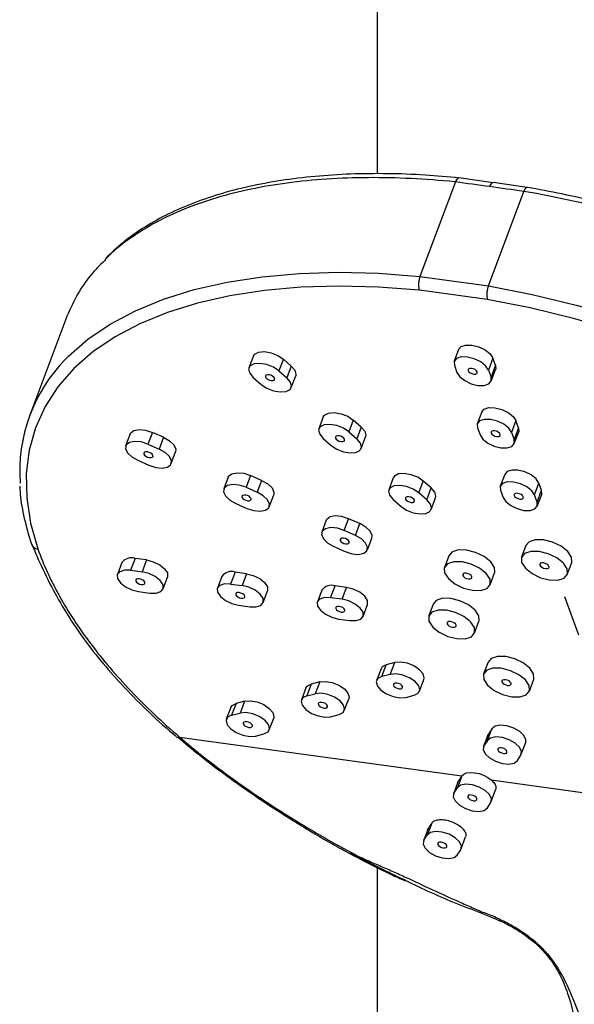
# Paper-space layout '_Dimetric' of a CAD drawing. Units: millimetres. Extents: x -226 to 133, y -257 to 851.
# Drawn here: x -47 to 10, y 488 to 589 of the extents above; entities that cross this region are included whole.
import ezdxf

# ---------------------------------------------------------------- set-up
doc = ezdxf.new("R2010")
doc.units = ezdxf.units.MM

psp = doc.layouts.new('_Dimetric')

# ---------------------------------------------------------------- linework, layer by layer
at = {"color": 7, "linetype": 'Continuous', "lineweight": 25}
for p, q in [((-10.5, 820.24), (-10.5, 572.84)), ((1.36, 571.93), (-2.13, 572.42)), ((-2.49, 572.01), (-6.11, 562.36)), ((4.83, 571.46), (1.36, 571.94)), ((0.89, 561.39), (4.51, 571.05)), ((-6.11, 562.36), (0.89, 561.39)), ((0.77, 560.01), (-6.17, 560.97)), ((-42.31, 558), (-45.99, 548.2)), ((-23.13, 554.24), (-23.59, 553.03)), ((-2.16, 554.91), (-2.61, 553.7)), ((-20.07, 553.92), (-20.52, 552.71)), ((-19.26, 553.21), (-20.07, 553.92)), ((-19.26, 553.21), (-19.71, 552)), ((-2.59, 553.28), (-2.33, 552.56)), ((1.34, 554.01), (0.89, 552.8)), ((1.61, 553.28), (1.16, 552.08)), ((1.61, 553.28), (1.34, 554.01)), ((-20.52, 552.71), (-19.71, 552)), ((-19.26, 551.01), (-18.81, 552.21)), ((0.89, 552.8), (1.16, 552.08)), ((1.17, 551.66), (1.62, 552.87)), ((-23.14, 552.04), (-22.33, 551.33)), ((0.2, 548.52), (-0.26, 547.32)), ((-15.99, 548.01), (-16.44, 546.8)), ((-12.92, 547.69), (-13.37, 546.48)), ((-12.11, 546.98), (-12.92, 547.69)), ((3.69, 547.63), (3.24, 546.42)), ((3.96, 546.9), (3.69, 547.63)), ((-35.73, 546.27), (-36.19, 545.06)), ((-33.45, 546.43), (-33.91, 545.22)), ((-32.31, 545.93), (-33.45, 546.43)), ((-13.37, 546.48), (-12.56, 545.77)), ((-12.11, 546.98), (-12.56, 545.77)), ((-0.24, 546.9), (0.03, 546.17)), ((3.24, 546.42), (3.51, 545.7)), ((3.96, 546.9), (3.51, 545.7)), ((3.52, 545.28), (3.98, 546.48)), ((-33.91, 545.22), (-32.77, 544.72)), ((-32.31, 545.93), (-32.77, 544.72)), ((-15.99, 545.81), (-15.18, 545.1)), ((-12.12, 544.78), (-11.66, 545.98)), ((-31.54, 543.24), (-31.08, 544.45)), ((-34.95, 543.58), (-33.81, 543.08)), ((2.55, 542.14), (2.1, 540.94)), ((-25.71, 541.86), (-26.16, 540.65)), ((-23.43, 542.02), (-23.88, 540.82)), ((-22.29, 541.52), (-23.43, 542.02)), ((-22.29, 541.52), (-22.74, 540.31)), ((-8.84, 541.78), (-9.29, 540.57)), ((-6.23, 540.25), (-5.78, 541.46)), ((-4.96, 540.75), (-5.78, 541.46)), ((5.59, 540.04), (6.05, 541.24)), ((6.31, 540.52), (6.05, 541.24)), ((-23.88, 540.82), (-22.74, 540.31)), ((-5.42, 539.54), (-6.23, 540.25)), ((-5.42, 539.54), (-4.96, 540.75)), ((2.11, 540.52), (2.38, 539.79)), ((5.86, 539.31), (6.31, 540.52)), ((5.87, 538.89), (6.33, 540.1)), ((-24.93, 539.17), (-23.79, 538.67)), ((-21.51, 538.83), (-21.06, 540.04)), ((-8.84, 539.58), (-8.03, 538.87)), ((-4.97, 538.55), (-4.52, 539.75)), ((5.86, 539.31), (5.59, 540.04)), ((-15.68, 537.45), (-16.13, 536.24)), ((-13.85, 536.41), (-13.4, 537.61)), ((-12.26, 537.11), (-13.4, 537.61)), ((-12.71, 535.91), (-12.26, 537.11)), ((-12.71, 535.91), (-13.85, 536.41)), ((-11.48, 534.43), (-11.03, 535.63)), ((-14.9, 534.76), (-13.76, 534.26)), ((4.72, 534.89), (4.26, 533.68)), ((-36.58, 533.13), (-37.03, 531.92)), ((-35.22, 533.55), (-35.68, 532.35)), ((-34.06, 533.4), (-35.22, 533.55)), ((-34.06, 533.4), (-34.51, 532.19)), ((-3.16, 533.83), (-3.61, 532.63)), ((8.95, 531.93), (9.4, 533.13)), ((-35.68, 532.35), (-34.51, 532.19)), ((-25, 532.15), (-25.46, 530.94)), ((-23.84, 531.99), (-25, 532.15)), ((1.07, 530.87), (1.52, 532.08)), ((-32.36, 530.44), (-31.91, 531.65)), ((-26.36, 531.72), (-26.81, 530.51)), ((-23.84, 531.99), (-24.29, 530.78)), ((-34.87, 530.17), (-33.71, 530.01)), ((-25.46, 530.94), (-24.29, 530.78)), ((-22.14, 529.04), (-21.69, 530.24)), ((-16.14, 530.32), (-16.59, 529.11)), ((-15.24, 529.54), (-14.78, 530.75)), ((-13.62, 530.59), (-14.78, 530.75)), ((-14.07, 529.38), (-13.62, 530.59)), ((-14.07, 529.38), (-15.24, 529.54)), ((8.67, 529.65), (10.1, 525.74)), ((-24.65, 528.77), (-23.49, 528.61)), ((-11.92, 527.63), (-11.47, 528.84)), ((-4.76, 528.89), (-5.21, 527.69)), ((-14.43, 527.36), (-13.27, 527.2)), ((-0.53, 525.93), (-0.08, 527.14)), ((-10.09, 522.29), (-10.55, 521.08)), ((-10.01, 521.49), (-9.56, 522.69)), ((-8.68, 522.92), (-9.56, 522.69)), ((-9.14, 521.71), (-8.68, 522.92)), ((0.85, 522.96), (0.4, 521.75)), ((-9.14, 521.71), (-10.01, 521.49)), ((-6.16, 519.99), (-5.71, 521.2)), ((5.08, 520), (5.53, 521.21)), ((-17.77, 520.32), (-18.22, 519.11)), ((-17.23, 520.72), (-17.68, 519.51)), ((-16.36, 520.94), (-17.23, 520.72)), ((-16.36, 520.94), (-16.81, 519.74)), ((-17.68, 519.51), (-16.81, 519.74)), ((-13.84, 518.02), (-13.38, 519.22)), ((-7.57, 519.36), (-6.7, 519.59)), ((-25.44, 518.34), (-25.9, 517.13)), ((-24.91, 518.74), (-25.36, 517.54)), ((-24.03, 518.97), (-24.91, 518.74)), ((-24.03, 518.97), (-24.49, 517.76)), ((-25.36, 517.54), (-24.49, 517.76)), ((-21.51, 516.04), (-21.06, 517.25)), ((-15.25, 517.39), (-14.37, 517.61)), ((0.78, 514.96), (1.23, 516.16)), ((1.23, 516.16), (0.88, 515.61)), ((-30.67, 515.3), (-1.84, 511.34)), ((-22.92, 515.41), (-22.05, 515.64)), ((0.84, 515.52), (0.38, 514.31)), ((0.43, 514.41), (0.88, 515.61)), ((0.78, 514.96), (0.43, 514.41)), ((0.88, 515.61), (0.84, 515.52)), ((4.24, 513.55), (4.7, 514.75)), ((3.85, 512.9), (4.2, 513.45)), ((-1.84, 511.34), (-2.29, 510.13)), ((-2.24, 510.7), (-2.69, 509.49)), ((-2.19, 510.79), (-2.64, 509.58)), ((-2.64, 509.58), (-2.29, 510.13)), ((1.17, 508.72), (1.62, 509.93)), ((0.78, 508.08), (1.12, 508.63)), ((-5.26, 505.96), (-5.72, 504.76)), ((-4.91, 506.51), (-5.37, 505.3)), ((-5.31, 505.87), (-5.76, 504.66)), ((-5.72, 504.76), (-5.37, 505.3)), ((-1.9, 503.89), (-1.45, 505.1)), ((-2.3, 503.25), (-1.95, 503.8)), ((-10.5, 502.01), (-10.5, 388.95))]:
    psp.add_line(p, q, dxfattribs=at)
at = {"color": 8, "linetype": 'Continuous', "lineweight": 25}
psp.add_line((1.17, 510.93), (14.63, 509.08), dxfattribs=at)
at = {"color": 8, "linetype": 'Continuous', "lineweight": 25, "flags": 128}
for points in [[(1.36, 571.94), (1.36, 571.94), (1.29, 571.93), (1.21, 571.88), (1.14, 571.79), (1.07, 571.67), (1.01, 571.53)], [(-42.31, 553.94), (-42.04, 554.2), (-40.06, 555.94), (-37.76, 557.49), (-35.18, 558.86), (-32.31, 560.03), (-29.18, 561.01), (-25.81, 561.77), (-22.22, 562.32), (-18.43, 562.66), (-14.47, 562.78), (-10.35, 562.68), (-6.11, 562.36)]]:
    psp.add_lwpolyline(points, dxfattribs=at)
at = {"color": 7, "linetype": 'Continuous', "lineweight": 25, "flags": 128}
for points in [[(-6.17, 560.97), (-10.34, 561.28), (-14.38, 561.38), (-18.28, 561.26), (-22, 560.93), (-25.53, 560.39), (-28.84, 559.63), (-31.91, 558.68), (-34.73, 557.52), (-37.27, 556.18), (-39.53, 554.65), (-41.48, 552.95), (-43.11, 551.08), (-44.42, 549.06), (-45.4, 546.91), (-46.04, 544.62), (-46.34, 542.23), (-46.29, 539.73), (-45.9, 537.16), (-45.16, 534.52)], [(0.89, 561.39), (5.35, 560.52), (9.85, 559.43), (14.35, 558.15), (18.82, 556.67), (23.24, 555.01), (27.58, 553.17), (31.81, 551.18), (35.91, 549.04), (39.84, 546.76), (43.6, 544.36), (47.15, 541.85), (50.46, 539.25), (53.53, 536.58), (56.34, 533.85), (58.85, 531.07), (61.06, 528.28), (62.96, 525.47), (64.54, 522.68), (65.77, 519.91)], [(64.54, 519.23), (63.33, 521.95), (61.78, 524.7), (59.91, 527.46), (57.74, 530.21), (55.26, 532.93), (52.51, 535.62), (49.5, 538.24), (46.23, 540.8), (42.75, 543.26), (39.06, 545.62), (35.19, 547.86), (31.16, 549.97), (27, 551.93), (22.74, 553.73), (18.4, 555.36), (14, 556.82), (9.58, 558.08), (5.16, 559.15), (0.77, 560.01)], [(-2.16, 554.91), (-1.91, 555.19), (-1.44, 555.35), (-0.8, 555.34), (-0.1, 555.16), (0.55, 554.85), (1.06, 554.44), (1.34, 554.01)], [(-23.13, 554.24), (-23, 554.43), (-22.6, 554.64), (-22, 554.69), (-21.31, 554.57), (-20.64, 554.3), (-20.07, 553.92)], [(-20.52, 552.71), (-21.09, 553.09), (-21.77, 553.36), (-22.46, 553.48), (-23.05, 553.43), (-23.46, 553.23), (-23.62, 552.89), (-23.51, 552.47), (-23.14, 552.04)], [(-19.26, 553.21), (-18.89, 552.78), (-18.78, 552.36), (-18.81, 552.21)], [(0.89, 552.8), (0.6, 553.24), (0.1, 553.64), (-0.56, 553.96), (-1.25, 554.13), (-1.89, 554.14), (-2.37, 553.98), (-2.62, 553.68), (-2.59, 553.28)], [(1.61, 553.28), (1.63, 552.89), (1.62, 552.87)], [(-20.96, 551.96), (-21.04, 552.07), (-21.17, 552.18), (-21.35, 552.26), (-21.53, 552.31), (-21.7, 552.31), (-21.83, 552.27), (-21.89, 552.19), (-21.89, 552.08), (-21.81, 551.97), (-21.68, 551.86), (-21.5, 551.78), (-21.32, 551.73), (-21.15, 551.73), (-21.02, 551.77), (-20.95, 551.85), (-20.96, 551.96)], [(-2.33, 552.56), (-2.04, 552.12), (-1.53, 551.72), (-0.88, 551.4), (-0.18, 551.23), (0.45, 551.22), (0.93, 551.38), (1.18, 551.68), (1.16, 552.08)], [(-0.25, 552.62), (-0.33, 552.73), (-0.47, 552.84), (-0.64, 552.92), (-0.83, 552.97), (-1, 552.97), (-1.12, 552.93), (-1.19, 552.85), (-1.18, 552.74), (-1.11, 552.63), (-0.97, 552.52), (-0.8, 552.44), (-0.61, 552.39), (-0.44, 552.39), (-0.31, 552.43), (-0.25, 552.51), (-0.25, 552.62)], [(-22.33, 551.33), (-21.76, 550.95), (-21.08, 550.68), (-20.39, 550.56), (-19.8, 550.6), (-19.39, 550.81), (-19.23, 551.15), (-19.34, 551.57), (-19.71, 552)], [(-15.99, 548.01), (-15.86, 548.2), (-15.45, 548.41), (-14.86, 548.46), (-14.17, 548.34), (-13.49, 548.07), (-12.92, 547.69)], [(0.2, 548.52), (0.44, 548.8), (0.92, 548.96), (1.55, 548.95), (2.25, 548.78), (2.9, 548.47), (3.41, 548.06), (3.69, 547.63)], [(-13.37, 546.48), (-13.94, 546.86), (-14.62, 547.13), (-15.31, 547.25), (-15.9, 547.2), (-16.31, 547), (-16.47, 546.66), (-16.36, 546.24), (-15.99, 545.81)], [(3.24, 546.42), (2.96, 546.85), (2.45, 547.26), (1.8, 547.57), (1.1, 547.75), (0.46, 547.76), (-0.02, 547.6), (-0.26, 547.3), (-0.24, 546.9)], [(-35.73, 546.27), (-35.69, 546.36), (-35.36, 546.62), (-34.82, 546.72), (-34.15, 546.65), (-33.45, 546.43)], [(-12.11, 546.98), (-11.74, 546.55), (-11.63, 546.13), (-11.66, 545.98)], [(0.03, 546.17), (0.31, 545.74), (0.82, 545.33), (1.47, 545.02), (2.17, 544.85), (2.8, 544.84), (3.28, 545), (3.53, 545.3), (3.51, 545.7)], [(2.1, 546.23), (2.02, 546.35), (1.89, 546.46), (1.71, 546.54), (1.53, 546.59), (1.36, 546.59), (1.23, 546.55), (1.16, 546.47), (1.17, 546.36), (1.25, 546.25), (1.38, 546.14), (1.55, 546.05), (1.74, 546.01), (1.91, 546), (2.04, 546.05), (2.1, 546.13), (2.1, 546.23)], [(3.96, 546.9), (3.98, 546.5), (3.98, 546.48)], [(-33.91, 545.22), (-34.6, 545.45), (-35.27, 545.51), (-35.81, 545.41), (-36.14, 545.15), (-36.21, 544.78), (-36.01, 544.35), (-35.57, 543.93), (-34.95, 543.58)], [(-32.31, 545.93), (-31.7, 545.58), (-31.26, 545.16), (-31.06, 544.73), (-31.08, 544.45)], [(-15.18, 545.1), (-14.61, 544.72), (-13.93, 544.45), (-13.25, 544.33), (-12.65, 544.37), (-12.24, 544.58), (-12.08, 544.92), (-12.2, 545.34), (-12.56, 545.77)], [(-13.81, 545.73), (-13.89, 545.84), (-14.02, 545.95), (-14.2, 546.03), (-14.38, 546.08), (-14.55, 546.08), (-14.68, 546.04), (-14.75, 545.96), (-14.74, 545.85), (-14.67, 545.74), (-14.53, 545.63), (-14.36, 545.55), (-14.17, 545.5), (-14, 545.5), (-13.87, 545.54), (-13.81, 545.62), (-13.81, 545.73)], [(-33.4, 544.09), (-33.47, 544.2), (-33.61, 544.31), (-33.78, 544.39), (-33.97, 544.44), (-34.14, 544.44), (-34.26, 544.4), (-34.33, 544.32), (-34.32, 544.21), (-34.25, 544.1), (-34.11, 543.99), (-33.94, 543.91), (-33.75, 543.86), (-33.58, 543.86), (-33.46, 543.9), (-33.39, 543.98), (-33.4, 544.09)], [(-33.81, 543.08), (-33.12, 542.85), (-32.45, 542.79), (-31.91, 542.89), (-31.58, 543.15), (-31.51, 543.52), (-31.71, 543.95), (-32.15, 544.37), (-32.77, 544.72)], [(-25.71, 541.86), (-25.66, 541.95), (-25.33, 542.21), (-24.79, 542.31), (-24.12, 542.25), (-23.43, 542.02)], [(-5.78, 541.46), (-6.34, 541.84), (-7.02, 542.11), (-7.71, 542.23), (-8.3, 542.18), (-8.71, 541.97), (-8.84, 541.78)], [(6.05, 541.24), (5.76, 541.68), (5.25, 542.08), (4.6, 542.4), (3.9, 542.57), (3.27, 542.58), (2.79, 542.42), (2.55, 542.14)], [(-23.88, 540.82), (-24.57, 541.04), (-25.24, 541.11), (-25.78, 541), (-26.11, 540.74), (-26.18, 540.37), (-25.98, 539.94), (-25.54, 539.52), (-24.93, 539.17)], [(-22.29, 541.52), (-21.67, 541.17), (-21.23, 540.75), (-21.03, 540.32), (-21.06, 540.04)], [(5.59, 540.04), (5.31, 540.47), (4.8, 540.88), (4.15, 541.19), (3.45, 541.36), (2.81, 541.37), (2.34, 541.22), (2.09, 540.91), (2.11, 540.52)], [(-23.79, 538.67), (-23.09, 538.44), (-22.43, 538.38), (-21.88, 538.48), (-21.55, 538.74), (-21.48, 539.11), (-21.68, 539.54), (-22.13, 539.96), (-22.74, 540.31)], [(-6.23, 540.25), (-6.79, 540.63), (-7.47, 540.9), (-8.16, 541.02), (-8.75, 540.98), (-9.16, 540.77), (-9.32, 540.43), (-9.21, 540.01), (-8.84, 539.58)], [(-4.52, 539.75), (-4.48, 539.9), (-4.6, 540.32), (-4.96, 540.75)], [(4.45, 539.85), (4.37, 539.97), (4.24, 540.07), (4.06, 540.16), (3.88, 540.2), (3.71, 540.21), (3.58, 540.16), (3.52, 540.08), (3.52, 539.98), (3.6, 539.86), (3.73, 539.75), (3.91, 539.67), (4.09, 539.62), (4.26, 539.62), (4.39, 539.66), (4.46, 539.74), (4.45, 539.85)], [(6.33, 540.1), (6.33, 540.12), (6.31, 540.52)], [(-23.37, 539.68), (-23.45, 539.79), (-23.58, 539.9), (-23.75, 539.99), (-23.94, 540.03), (-24.11, 540.03), (-24.24, 539.99), (-24.3, 539.91), (-24.3, 539.81), (-24.22, 539.69), (-24.09, 539.58), (-23.91, 539.5), (-23.73, 539.45), (-23.56, 539.45), (-23.43, 539.49), (-23.36, 539.57), (-23.37, 539.68)], [(-8.03, 538.87), (-7.47, 538.49), (-6.79, 538.22), (-6.1, 538.1), (-5.51, 538.14), (-5.1, 538.35), (-4.94, 538.69), (-5.05, 539.11), (-5.42, 539.54)], [(-6.67, 539.5), (-6.74, 539.61), (-6.88, 539.72), (-7.05, 539.8), (-7.24, 539.85), (-7.41, 539.85), (-7.53, 539.81), (-7.6, 539.73), (-7.59, 539.62), (-7.52, 539.51), (-7.38, 539.4), (-7.21, 539.32), (-7.02, 539.27), (-6.85, 539.27), (-6.73, 539.31), (-6.66, 539.39), (-6.67, 539.5)], [(2.38, 539.79), (2.66, 539.36), (3.17, 538.95), (3.82, 538.64), (4.52, 538.46), (5.16, 538.45), (5.63, 538.61), (5.88, 538.91), (5.86, 539.31)], [(-13.4, 537.61), (-14.09, 537.84), (-14.76, 537.9), (-15.3, 537.8), (-15.63, 537.54), (-15.68, 537.45)], [(-11.03, 535.63), (-11, 535.91), (-11.21, 536.34), (-11.65, 536.76), (-12.26, 537.11)], [(-13.85, 536.41), (-14.55, 536.63), (-15.21, 536.7), (-15.75, 536.59), (-16.09, 536.34), (-16.16, 535.96), (-15.95, 535.53), (-15.51, 535.11), (-14.9, 534.76)], [(-13.34, 535.27), (-13.42, 535.39), (-13.55, 535.49), (-13.73, 535.58), (-13.91, 535.62), (-14.08, 535.63), (-14.21, 535.58), (-14.28, 535.5), (-14.27, 535.4), (-14.19, 535.28), (-14.06, 535.17), (-13.89, 535.09), (-13.7, 535.04), (-13.53, 535.04), (-13.4, 535.08), (-13.34, 535.16), (-13.34, 535.27)], [(-13.76, 534.26), (-13.07, 534.04), (-12.4, 533.97), (-11.86, 534.08), (-11.53, 534.33), (-11.46, 534.7), (-11.66, 535.13), (-12.1, 535.56), (-12.71, 535.91)], [(9.4, 533.13), (9.41, 533.16), (9.38, 533.69), (9, 534.27), (8.32, 534.81), (7.45, 535.23), (6.52, 535.46), (5.67, 535.47), (5.04, 535.26), (4.72, 534.89)], [(1.52, 532.08), (1.53, 532.11), (1.51, 532.64), (1.12, 533.22), (0.45, 533.76), (-0.42, 534.17), (-1.35, 534.41), (-2.2, 534.42), (-2.84, 534.21), (-3.16, 533.83)], [(8.93, 532.49), (8.55, 533.07), (7.87, 533.61), (7, 534.02), (6.07, 534.26), (5.22, 534.27), (4.58, 534.06), (4.25, 533.66), (4.28, 533.13), (4.66, 532.55), (5.34, 532.01), (6.21, 531.59), (7.14, 531.36), (7.99, 531.34), (8.63, 531.55), (8.96, 531.96), (8.93, 532.49)], [(-34.06, 533.4), (-33.37, 533.22), (-32.71, 532.91), (-32.21, 532.5), (-31.92, 532.07), (-31.9, 531.67), (-31.91, 531.65)], [(1.05, 531.43), (0.67, 532.01), (-0.01, 532.55), (-0.88, 532.97), (-1.8, 533.2), (-2.65, 533.21), (-3.29, 533), (-3.62, 532.6), (-3.59, 532.07), (-3.21, 531.49), (-2.53, 530.95), (-1.67, 530.53), (-0.74, 530.3), (0.11, 530.29), (0.75, 530.5), (1.08, 530.9), (1.05, 531.43)], [(7.07, 532.74), (6.99, 532.86), (6.86, 532.97), (6.68, 533.05), (6.5, 533.1), (6.33, 533.1), (6.2, 533.06), (6.13, 532.98), (6.14, 532.87), (6.22, 532.75), (6.35, 532.65), (6.53, 532.56), (6.71, 532.52), (6.88, 532.51), (7.01, 532.56), (7.08, 532.64), (7.07, 532.74)], [(-35.68, 532.35), (-36.31, 532.36), (-36.79, 532.2), (-37.04, 531.9), (-37.02, 531.5), (-36.73, 531.07), (-36.22, 530.66), (-35.57, 530.35), (-34.87, 530.17)], [(-33.71, 530.01), (-33.08, 530), (-32.6, 530.16), (-32.35, 530.46), (-32.37, 530.86), (-32.66, 531.3), (-33.17, 531.7), (-33.82, 532.01), (-34.51, 532.19)], [(-34.23, 531.12), (-34.31, 531.23), (-34.44, 531.34), (-34.62, 531.42), (-34.8, 531.47), (-34.97, 531.47), (-35.1, 531.43), (-35.16, 531.35), (-35.16, 531.24), (-35.08, 531.13), (-34.95, 531.02), (-34.77, 530.94), (-34.59, 530.89), (-34.42, 530.89), (-34.29, 530.93), (-34.22, 531.01), (-34.23, 531.12)], [(-23.84, 531.99), (-23.14, 531.82), (-22.49, 531.5), (-21.99, 531.1), (-21.7, 530.66), (-21.68, 530.27), (-21.69, 530.24)], [(-0.81, 531.69), (-0.88, 531.8), (-1.02, 531.91), (-1.19, 531.99), (-1.38, 532.04), (-1.55, 532.04), (-1.67, 532), (-1.74, 531.92), (-1.73, 531.81), (-1.66, 531.7), (-1.52, 531.59), (-1.35, 531.51), (-1.16, 531.46), (-0.99, 531.46), (-0.87, 531.5), (-0.8, 531.58), (-0.81, 531.69)], [(-25.46, 530.94), (-26.09, 530.95), (-26.57, 530.79), (-26.82, 530.49), (-26.8, 530.1), (-26.51, 529.66), (-26, 529.26), (-25.35, 528.94), (-24.65, 528.77)], [(-24.01, 529.71), (-24.09, 529.83), (-24.22, 529.94), (-24.4, 530.02), (-24.58, 530.07), (-24.75, 530.07), (-24.88, 530.03), (-24.94, 529.95), (-24.94, 529.84), (-24.86, 529.72), (-24.73, 529.62), (-24.55, 529.53), (-24.37, 529.49), (-24.2, 529.48), (-24.07, 529.53), (-24, 529.61), (-24.01, 529.71)], [(-23.49, 528.61), (-22.86, 528.6), (-22.38, 528.76), (-22.13, 529.06), (-22.15, 529.46), (-22.44, 529.89), (-22.95, 530.3), (-23.6, 530.61), (-24.29, 530.78)], [(-11.47, 528.84), (-11.46, 528.86), (-11.48, 529.26), (-11.76, 529.69), (-12.27, 530.1), (-12.92, 530.41), (-13.62, 530.59)], [(-15.24, 529.54), (-15.87, 529.55), (-16.35, 529.39), (-16.6, 529.09), (-16.58, 528.69), (-16.29, 528.26), (-15.78, 527.85), (-15.13, 527.54), (-14.43, 527.36)], [(-13.27, 527.2), (-12.64, 527.2), (-12.16, 527.35), (-11.91, 527.66), (-11.93, 528.05), (-12.22, 528.49), (-12.73, 528.89), (-13.38, 529.21), (-14.07, 529.38)], [(-0.08, 527.14), (-0.07, 527.17), (-0.1, 527.7), (-0.48, 528.28), (-1.16, 528.82), (-2.02, 529.23), (-2.95, 529.47), (-3.8, 529.48), (-4.44, 529.27), (-4.76, 528.89)], [(-13.79, 528.31), (-13.87, 528.42), (-14, 528.53), (-14.18, 528.62), (-14.36, 528.66), (-14.53, 528.66), (-14.66, 528.62), (-14.72, 528.54), (-14.72, 528.44), (-14.64, 528.32), (-14.51, 528.21), (-14.33, 528.13), (-14.15, 528.08), (-13.98, 528.08), (-13.85, 528.12), (-13.78, 528.2), (-13.79, 528.31)], [(-0.55, 526.49), (-0.93, 527.07), (-1.61, 527.61), (-2.48, 528.03), (-3.41, 528.26), (-4.26, 528.27), (-4.89, 528.06), (-5.22, 527.66), (-5.2, 527.13), (-4.81, 526.55), (-4.14, 526.01), (-3.27, 525.59), (-2.34, 525.36), (-1.49, 525.35), (-0.85, 525.56), (-0.52, 525.96), (-0.55, 526.49)], [(-2.41, 526.74), (-2.48, 526.86), (-2.62, 526.97), (-2.79, 527.05), (-2.98, 527.1), (-3.15, 527.1), (-3.28, 527.06), (-3.34, 526.98), (-3.34, 526.87), (-3.26, 526.76), (-3.13, 526.65), (-2.95, 526.57), (-2.77, 526.52), (-2.6, 526.52), (-2.47, 526.56), (-2.4, 526.64), (-2.41, 526.74)], [(5.53, 521.21), (5.54, 521.23), (5.51, 521.76), (5.13, 522.34), (4.45, 522.88), (3.58, 523.3), (2.65, 523.53), (1.81, 523.55), (1.17, 523.33), (0.85, 522.96)], [(-9.56, 522.69), (-9.96, 522.48), (-10.09, 522.29)], [(-5.71, 521.2), (-5.68, 521.34), (-5.79, 521.76), (-6.16, 522.19), (-6.72, 522.57), (-7.4, 522.85), (-8.09, 522.97), (-8.68, 522.92)], [(5.06, 520.56), (4.68, 521.14), (4, 521.68), (3.13, 522.09), (2.2, 522.33), (1.35, 522.34), (0.72, 522.13), (0.39, 521.73), (0.41, 521.2), (0.8, 520.62), (1.47, 520.08), (2.34, 519.66), (3.27, 519.43), (4.12, 519.41), (4.76, 519.63), (5.09, 520.03), (5.06, 520.56)], [(-16.36, 520.94), (-15.76, 520.99), (-15.08, 520.87), (-14.4, 520.6), (-13.83, 520.22), (-13.47, 519.79), (-13.35, 519.37), (-13.38, 519.22)], [(-10.01, 521.49), (-10.42, 521.28), (-10.58, 520.94), (-10.46, 520.52), (-10.1, 520.09), (-9.53, 519.71), (-8.85, 519.44), (-8.16, 519.32), (-7.57, 519.36)], [(-6.7, 519.59), (-6.29, 519.8), (-6.13, 520.14), (-6.24, 520.55), (-6.61, 520.99), (-7.18, 521.37), (-7.85, 521.64), (-8.54, 521.76), (-9.14, 521.71)], [(3.2, 520.81), (3.12, 520.93), (2.99, 521.04), (2.82, 521.12), (2.63, 521.17), (2.46, 521.17), (2.33, 521.13), (2.27, 521.05), (2.27, 520.94), (2.35, 520.82), (2.48, 520.72), (2.66, 520.63), (2.84, 520.59), (3.01, 520.58), (3.14, 520.63), (3.21, 520.71), (3.2, 520.81)], [(-17.77, 520.32), (-17.64, 520.51), (-17.23, 520.72)], [(-7.89, 520.47), (-7.97, 520.59), (-8.1, 520.7), (-8.27, 520.78), (-8.46, 520.83), (-8.63, 520.83), (-8.76, 520.79), (-8.82, 520.71), (-8.82, 520.6), (-8.74, 520.49), (-8.61, 520.38), (-8.43, 520.29), (-8.25, 520.25), (-8.08, 520.25), (-7.95, 520.29), (-7.88, 520.37), (-7.89, 520.47)], [(-24.03, 518.97), (-23.44, 519.02), (-22.75, 518.89), (-22.07, 518.62), (-21.51, 518.24), (-21.14, 517.81), (-21.03, 517.39), (-21.06, 517.25)], [(-17.68, 519.51), (-18.09, 519.3), (-18.25, 518.96), (-18.14, 518.55), (-17.77, 518.11), (-17.21, 517.73), (-16.53, 517.46), (-15.84, 517.34), (-15.25, 517.39)], [(-14.37, 517.61), (-13.97, 517.82), (-13.81, 518.16), (-13.92, 518.58), (-14.28, 519.01), (-14.85, 519.39), (-15.53, 519.66), (-16.22, 519.78), (-16.81, 519.74)], [(-25.44, 518.34), (-25.31, 518.53), (-24.91, 518.74)], [(-15.56, 518.5), (-15.64, 518.61), (-15.78, 518.72), (-15.95, 518.81), (-16.14, 518.85), (-16.31, 518.85), (-16.43, 518.81), (-16.5, 518.73), (-16.49, 518.63), (-16.42, 518.51), (-16.28, 518.4), (-16.11, 518.32), (-15.92, 518.27), (-15.75, 518.27), (-15.62, 518.31), (-15.56, 518.39), (-15.56, 518.5)], [(-25.36, 517.54), (-25.77, 517.33), (-25.93, 516.99), (-25.81, 516.57), (-25.45, 516.14), (-24.88, 515.76), (-24.2, 515.49), (-23.51, 515.36), (-22.92, 515.41)], [(-22.05, 515.64), (-21.64, 515.85), (-21.48, 516.19), (-21.59, 516.6), (-21.96, 517.04), (-22.53, 517.42), (-23.2, 517.69), (-23.89, 517.81), (-24.49, 517.76)], [(-23.24, 516.52), (-23.32, 516.64), (-23.45, 516.75), (-23.62, 516.83), (-23.81, 516.88), (-23.98, 516.88), (-24.11, 516.84), (-24.17, 516.76), (-24.17, 516.65), (-24.09, 516.53), (-23.96, 516.43), (-23.78, 516.34), (-23.6, 516.3), (-23.43, 516.29), (-23.3, 516.34), (-23.23, 516.42), (-23.24, 516.52)], [(4.7, 514.75), (4.72, 515.03), (4.52, 515.46), (4.08, 515.88), (3.47, 516.23), (2.77, 516.46), (2.1, 516.52), (1.56, 516.42), (1.23, 516.16)], [(4.2, 513.45), (4.27, 513.83), (4.07, 514.26), (3.63, 514.68), (3.01, 515.03), (2.32, 515.25), (1.65, 515.32), (1.11, 515.21), (0.78, 514.96)], [(0.43, 514.41), (0.36, 514.04), (0.56, 513.61), (1, 513.18), (1.62, 512.83), (2.31, 512.61), (2.98, 512.54), (3.52, 512.65), (3.85, 512.9)], [(2.78, 513.87), (2.7, 513.98), (2.57, 514.09), (2.39, 514.17), (2.21, 514.22), (2.04, 514.22), (1.91, 514.18), (1.84, 514.1), (1.85, 513.99), (1.93, 513.88), (2.06, 513.77), (2.24, 513.69), (2.42, 513.64), (2.59, 513.64), (2.72, 513.68), (2.78, 513.76), (2.78, 513.87)], [(-1.84, 511.34), (-1.64, 511.53), (-1.34, 511.65), (-0.97, 511.7), (-0.53, 511.67), (-0.07, 511.58), (0.39, 511.41), (0.81, 511.19), (1.17, 510.93)], [(1.12, 508.63), (1.2, 509), (0.99, 509.43), (0.55, 509.85), (-0.06, 510.2), (-0.75, 510.43), (-1.42, 510.49), (-1.96, 510.39), (-2.29, 510.13)], [(-2.64, 509.58), (-2.71, 509.21), (-2.51, 508.78), (-2.07, 508.36), (-1.46, 508.01), (-0.76, 507.78), (-0.1, 507.72), (0.45, 507.82), (0.78, 508.08)], [(-0.29, 509.04), (-0.37, 509.16), (-0.51, 509.26), (-0.68, 509.35), (-0.87, 509.39), (-1.04, 509.4), (-1.16, 509.36), (-1.23, 509.27), (-1.22, 509.17), (-1.15, 509.05), (-1.01, 508.94), (-0.84, 508.86), (-0.65, 508.81), (-0.48, 508.81), (-0.35, 508.85), (-0.29, 508.93), (-0.29, 509.04)], [(-1.95, 503.8), (-1.88, 504.17), (-2.08, 504.6), (-2.52, 505.03), (-3.13, 505.38), (-3.83, 505.6), (-4.5, 505.67), (-5.04, 505.56), (-5.37, 505.3)], [(-5.72, 504.76), (-5.79, 504.38), (-5.59, 503.95), (-5.14, 503.53), (-4.53, 503.18), (-3.84, 502.96), (-3.17, 502.89), (-2.63, 503), (-2.3, 503.25)], [(-3.37, 504.22), (-3.44, 504.33), (-3.58, 504.44), (-3.75, 504.52), (-3.94, 504.57), (-4.11, 504.57), (-4.24, 504.53), (-4.3, 504.45), (-4.3, 504.34), (-4.22, 504.23), (-4.08, 504.12), (-3.91, 504.04), (-3.73, 503.99), (-3.56, 503.99), (-3.43, 504.03), (-3.36, 504.11), (-3.37, 504.22)]]:
    psp.add_lwpolyline(points, dxfattribs=at)
at = {"color": 7, "linetype": 'Continuous', "lineweight": 25}
for centre, radius, start, end in [((-30.59, 542.42), 16.43, 135.4976, 184.0821), ((-35.61, 532.42), 1.2, 71.1672, 144.0176), ((-25.39, 531.02), 1.2, 71.1672, 144.0176), ((-15.17, 529.61), 1.2, 71.1672, 144.0176)]:
    psp.add_arc(centre, radius, start, end, dxfattribs=at)
at = {"color": 8, "linetype": 'Continuous', "lineweight": 25}
psp.add_arc((-30.8, 515.66), 0.378, 235.835, 290.454, dxfattribs=at)
for points, knots in [([(-2.49, 572.01), (-2.51, 572.02), (-4.04, 572.17), (-7.05, 572.39), (-11.43, 572.49), (-15.67, 572.34), (-19.69, 571.95), (-23.45, 571.3), (-26.95, 570.43), (-30.2, 569.29), (-33.13, 567.93), (-35.68, 566.33), (-37.41, 565.02), (-38.19, 564.16), (-38.36, 563.97)], [0, 0, 0, 0, 0.0015, 0.097032, 0.193223, 0.29149, 0.390473, 0.486358, 0.582909, 0.681559, 0.780935, 0.876467, 0.972658, 1, 1, 1, 1]), ([(-13.17, 503.45), (-12.92, 503.32), (-11.04, 502.33), (-9.1, 501.4), (-7.41, 500.59)], [0, 0, 0, 0, 0.1297413, 1, 1, 1, 1])]:
    psp.add_open_spline(points, degree=3, knots=knots, dxfattribs=at)
at = {"color": 7, "linetype": 'Continuous', "lineweight": 25}
for points, knots in [([(-2.09, 572.41), (-3.26, 572.52), (-5.75, 572.76), (-9.46, 572.88), (-13.23, 572.84), (-16.86, 572.61), (-20.33, 572.18), (-23.61, 571.57), (-26.69, 570.77), (-29.54, 569.78), (-32.14, 568.63), (-34.48, 567.29), (-36.53, 565.84), (-37.66, 564.75), (-38.21, 564.22)], [0, 0, 0, 0, 0.074519, 0.159675, 0.245155, 0.330816, 0.416473, 0.501972, 0.587191, 0.67203, 0.756412, 0.840045, 0.922621, 1, 1, 1, 1]), ([(-2.09, 572.41), (-2.12, 572.42), (-2.17, 572.43), (-2.27, 572.38), (-2.38, 572.26), (-2.45, 572.09), (-2.49, 572.01)], [0, 0, 0, 0, 0.188185, 0.375734, 0.712342, 1, 1, 1, 1]), ([(1.01, 571.53), (1.01, 571.53), (1.01, 571.53), (1.01, 571.53), (-0.16, 571.69), (-1.32, 571.85), (-2.49, 572.01)], [0, 0, 0, 0, 0.000002516, 0.000002516, 0.000002516, 0.003767134, 0.003767134, 0.003767134, 0.003767134]), ([(4.87, 571.44), (4.83, 571.46), (4.77, 571.48), (4.63, 571.34), (4.55, 571.15), (4.51, 571.05)], [0, 0, 0, 0, 0.30563, 0.652815, 1, 1, 1, 1]), ([(16.92, 568.65), (16.89, 568.66), (15.45, 569.11), (12.6, 569.83), (8.6, 570.78), (6.04, 571.24), (4.87, 571.45)], [0, 0, 0, 0, 0.008403, 0.357441, 0.706529, 1, 1, 1, 1]), ([(68.96, 530.71), (68.72, 531.25), (68.47, 531.8), (67.92, 532.88), (67.63, 533.43), (66.71, 535.06), (66.03, 536.15), (64.52, 538.33), (63.69, 539.42), (61.9, 541.6), (60.93, 542.68), (57.81, 545.93), (55.5, 548.03), (51.71, 551.05), (50.39, 552.04), (48.32, 553.49), (47.62, 553.97), (46.19, 554.92), (45.46, 555.39), (43.24, 556.78), (41.72, 557.67), (39.39, 558.96), (38.6, 559.38), (37, 560.21), (36.19, 560.62), (32.12, 562.61), (28.79, 564.04), (23.69, 565.97), (21.97, 566.57), (18.49, 567.7), (16.73, 568.23), (11.47, 569.67), (7.98, 570.45), (4.51, 571.05)], [0, 0, 0, 0, 0.03125, 0.03125, 0.0625, 0.0625, 0.125, 0.125, 0.1875, 0.1875, 0.25, 0.25, 0.375, 0.375, 0.4375, 0.4375, 0.46875, 0.46875, 0.5, 0.5, 0.5625, 0.5625, 0.59375, 0.59375, 0.625, 0.625, 0.75, 0.75, 0.8125, 0.8125, 0.875, 0.875, 1, 1, 1, 1]), ([(-38.36, 563.97), (-38.83, 563.5), (-39.96, 562.35), (-41.29, 560.35), (-41.98, 558.77), (-42.31, 558)], [0, 0, 0, 0, 0.268516, 0.643261, 1, 1, 1, 1]), ([(-6.11, 562.36), (-6.15, 562.25), (-6.18, 562.13), (-6.23, 561.88), (-6.25, 561.74), (-6.26, 561.49), (-6.25, 561.36), (-6.23, 561.14), (-6.2, 561.04), (-6.17, 560.97)], [0, 0, 0, 0, 0.25, 0.25, 0.5, 0.5, 0.75, 0.75, 1, 1, 1, 1]), ([(0.89, 561.39), (0.85, 561.29), (0.81, 561.17), (0.76, 560.92), (0.74, 560.78), (0.72, 560.53), (0.72, 560.41), (0.73, 560.19), (0.75, 560.09), (0.77, 560.01)], [0, 0, 0, 0, 0.25, 0.25, 0.5, 0.5, 0.75, 0.75, 1, 1, 1, 1]), ([(-47, 540.95), (-46.99, 540.78), (-46.98, 539.8), (-46.64, 537.96), (-46.19, 536.14), (-45.85, 535.14), (-45.8, 535)], [0, 0, 0, 0, 0.090077, 0.507739, 0.927558, 1, 1, 1, 1]), ([(-45.79, 535), (-45.79, 534.97), (-45.77, 534.86), (-45.62, 534.7), (-45.41, 534.57), (-45.24, 534.53), (-45.17, 534.52), (-45.16, 534.52)], [0, 0, 0, 0, 0.098201, 0.437387, 0.776594, 0.957585, 1, 1, 1, 1]), ([(-45.74, 534.95), (-45.54, 534.45), (-44.95, 533.02), (-43.83, 530.71), (-42.36, 528.11), (-40.71, 525.6), (-38.8, 523.14), (-36.6, 520.63), (-34.12, 518.13), (-32.22, 516.35), (-31.12, 515.44), (-31.01, 515.35)], [0, 0, 0, 0, 0.076413, 0.220493, 0.350267, 0.470184, 0.598335, 0.721118, 0.853045, 0.985346, 1, 1, 1, 1]), ([(-45.16, 534.52), (-44.86, 533.72), (-44.55, 532.92), (-44.09, 531.92), (-44, 531.72), (-43.8, 531.31), (-43.69, 531.11), (-43.38, 530.51), (-43.17, 530.1), (-42.5, 528.89), (-42, 528.07), (-40.93, 526.44), (-40.36, 525.63), (-38.53, 523.2), (-37.17, 521.6), (-34.14, 518.43), (-32.48, 516.86), (-30.67, 515.3)], [0, 0, 0, 0, 0.125, 0.125, 0.15625, 0.15625, 0.1875, 0.1875, 0.25, 0.25, 0.375, 0.375, 0.5, 0.5, 0.75, 0.75, 1, 1, 1, 1]), ([(-30.83, 515.3), (-30.12, 514.69), (-28.42, 513.26), (-25.51, 511.07), (-22.17, 508.74), (-18.66, 506.5), (-15.69, 504.72), (-13.85, 503.73), (-13.27, 503.41)], [0, 0, 0, 0, 0.141872, 0.335307, 0.528336, 0.720646, 0.911986, 1, 1, 1, 1]), ([(-30.67, 515.3), (-30.59, 515.24), (-30.51, 515.17), (-30.35, 515.03), (-30.1, 514.82), (-29.53, 514.34), (-29.03, 513.94), (-28.02, 513.13), (-27.33, 512.6), (-25.24, 511.02), (-23.78, 509.99), (-20.77, 507.99), (-19.21, 507.01), (-15.99, 505.08), (-14.32, 504.14), (-12.62, 503.23)], [0, 0, 0, 0, 0.015625, 0.015625, 0.03125, 0.0625, 0.125, 0.125, 0.25, 0.25, 0.5, 0.5, 0.75, 0.75, 1, 1, 1, 1]), ([(1.17, 510.93), (1.29, 510.81), (1.53, 510.56), (1.69, 510.21), (1.63, 510.02), (1.61, 509.93)], [0, 0, 0, 0, 0.355989, 0.711979, 1, 1, 1, 1]), ([(-2.24, 510.7), (-2.24, 510.7), (-2.23, 510.73), (-2.21, 510.76), (-2.19, 510.79)], [0, 0, 0, 0, 0.022454, 1, 1, 1, 1]), ([(-5.31, 505.87), (-5.31, 505.87), (-5.31, 505.9), (-5.29, 505.93), (-5.26, 505.96)], [0, 0, 0, 0, 0.022136, 1, 1, 1, 1]), ([(-4.91, 506.51), (-4.84, 506.6), (-4.68, 506.77), (-4.23, 506.88), (-3.67, 506.88), (-3.06, 506.75), (-2.47, 506.51), (-1.96, 506.18), (-1.59, 505.81), (-1.39, 505.42), (-1.43, 505.2), (-1.45, 505.1)], [0, 0, 0, 0, 0.111199, 0.222398, 0.333598, 0.444797, 0.555996, 0.667195, 0.778395, 0.889594, 1, 1, 1, 1]), ([(-13.28, 503.41), (-13.27, 503.4), (-13.25, 503.38), (-13.21, 503.42), (-13.17, 503.45)], [0, 0, 0, 0, 0.211105, 1, 1, 1, 1]), ([(-13.28, 503.42), (-13.15, 503.35), (-11.78, 502.6), (-9.89, 501.66), (-8.11, 500.84), (-7.63, 500.63)], [0, 0, 0, 0, 0.07038, 0.753568, 1, 1, 1, 1]), ([(-12.62, 503.23), (-12.68, 503.25), (-12.74, 503.28), (-12.8, 503.31), (-12.84, 503.32), (-12.88, 503.34), (-12.92, 503.36), (-12.94, 503.37), (-12.97, 503.38), (-13, 503.39), (-13.02, 503.4), (-13.04, 503.41), (-13.05, 503.42), (-13.07, 503.42), (-13.08, 503.43), (-13.09, 503.43), (-13.1, 503.43), (-13.11, 503.44), (-13.12, 503.44), (-13.12, 503.44), (-13.13, 503.44), (-13.14, 503.44), (-13.14, 503.45), (-13.15, 503.45), (-13.15, 503.45), (-13.16, 503.45), (-13.16, 503.45), (-13.16, 503.45), (-13.16, 503.45), (-13.16, 503.45), (-13.17, 503.45), (-13.17, 503.45), (-13.17, 503.45), (-13.17, 503.45)], [0, 0, 0, 0, 0.0001958736, 0.0001958736, 0.0001958736, 0.0003272403, 0.0003272403, 0.0003272403, 0.0004155678, 0.0004155678, 0.0004155678, 0.0004751718, 0.0004751718, 0.0004751718, 0.0005156077, 0.0005156077, 0.0005156077, 0.0005432611, 0.0005432611, 0.0005432611, 0.0005624082, 0.0005624082, 0.0005624082, 0.000582846, 0.000582846, 0.000582846, 0.0005909989, 0.0005909989, 0.0005909989, 0.0005977712, 0.0005977712, 0.0005977712, 0.0006010692, 0.0006010692, 0.0006010692, 0.0006010692]), ([(-12.62, 503.23), (-12.17, 503.02), (-11.72, 502.82), (-10.81, 502.42), (-10.36, 502.22), (-9.45, 501.83), (-8.99, 501.63), (-8.08, 501.23), (-7.63, 501.02), (-6.28, 500.39), (-5.39, 499.97), (-3.59, 499.14), (-2.68, 498.73), (-1.32, 498.13), (-0.86, 497.93), (-0.3, 497.68), (-0.19, 497.63), (0.04, 497.53), (0.16, 497.48), (0.51, 497.35), (0.74, 497.27), (1.44, 497), (1.89, 496.79), (2.55, 496.46), (2.77, 496.35), (3.2, 496.12), (3.41, 496), (4.04, 495.63), (4.45, 495.36), (5.23, 494.78), (5.6, 494.48), (6.29, 493.84), (6.61, 493.5), (7.21, 492.8), (7.49, 492.43), (8.26, 491.28), (8.69, 490.48), (9.26, 489.2), (9.44, 488.77), (9.8, 487.88), (9.98, 487.42), (10.5, 486.05), (10.85, 485.14), (11.43, 483.79), (11.63, 483.34), (12.06, 482.46), (12.28, 482.04), (12.99, 480.8), (13.51, 480.03), (14.4, 478.96), (14.71, 478.62), (15.36, 477.99), (15.7, 477.7), (16.41, 477.15), (16.78, 476.9), (17.55, 476.43), (17.96, 476.22), (19.2, 475.67), (20.07, 475.4), (20.98, 475.22)], [0, 0, 0, 0, 0.03125, 0.03125, 0.0625, 0.0625, 0.09375, 0.09375, 0.125, 0.125, 0.1875, 0.1875, 0.25, 0.25, 0.28125, 0.28125, 0.289062, 0.289062, 0.296875, 0.296875, 0.3125, 0.3125, 0.34375, 0.34375, 0.359375, 0.359375, 0.375, 0.375, 0.40625, 0.40625, 0.4375, 0.4375, 0.46875, 0.46875, 0.5, 0.5, 0.5625, 0.5625, 0.59375, 0.59375, 0.625, 0.625, 0.6875, 0.6875, 0.71875, 0.71875, 0.75, 0.75, 0.8125, 0.8125, 0.84375, 0.84375, 0.875, 0.875, 0.90625, 0.90625, 0.9375, 0.9375, 1, 1, 1, 1]), ([(-7.41, 500.59), (-7.36, 500.56), (-5.58, 499.69), (-2.87, 498.45), (0.76, 497.14), (3.05, 496.11), (4.85, 494.97), (6.2, 493.82), (7.32, 492.51), (8.33, 490.85), (9.14, 488.82), (10.05, 485.17), (10.62, 480.18), (12.11, 465.74), (13.68, 450.83), (16.11, 427.77), (18.41, 406.06), (20.46, 386.91), (21.41, 378.02)], [0, 0, 0, 0, 0.000966, 0.038696, 0.057444, 0.075379, 0.086973, 0.098885, 0.110407, 0.122265, 0.140191, 0.158464, 0.207287, 0.256229, 0.494882, 0.554545, 0.7932, 1, 1, 1, 1])]:
    psp.add_open_spline(points, degree=3, knots=knots, dxfattribs=at)
for points in [[(4.51, 571.05), (3.34, 571.21), (2.18, 571.37), (1.01, 571.53)], [(-1.84, 511.34), (-1.96, 511.15), (-2.07, 510.97), (-2.19, 510.79)], [(-1.84, 511.34), (-1.84, 511.34), (-1.84, 511.34), (-1.84, 511.34)], [(-4.91, 506.51), (-5.03, 506.33), (-5.15, 506.14), (-5.26, 505.96)]]:
    psp.add_open_spline(points, degree=3, dxfattribs=at)

doc.saveas('drawing.dxf')
